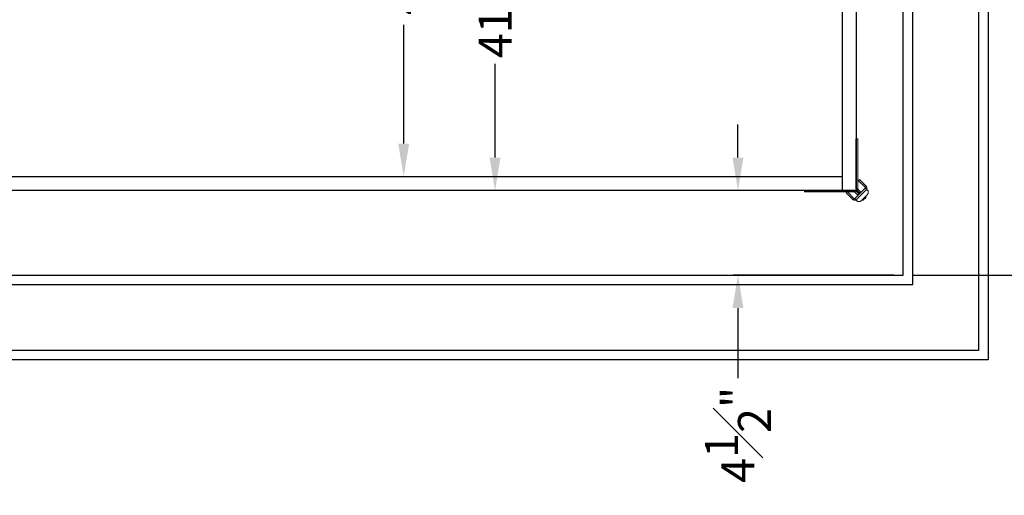
# Model space of a CAD drawing. Units: inches. Extents: x 10 to 1279, y -9 to 276.
# Drawn here: x 61 to 113, y 68 to 93 of the extents above; entities that cross this region are included whole.
import ezdxf

# ---------------------------------------------------------------- set-up
doc = ezdxf.new("R2010")
doc.units = ezdxf.units.IN
doc.header["$MEASUREMENT"] = 0
doc.header["$PDSIZE"] = -1
doc.styles.get("Standard").update_dxf_attribs({"font": 'GOTHIC.TTF'})
doc.dimstyles.new('Hoistway', dxfattribs={"dimtxt": 1.75, "dimasz": 1.75, "dimexe": 0.25, "dimexo": 0.5, "dimgap": 0.875, "dimtad": 0, "dimdec": 4, "dimzin": 0, "dimdsep": 46, "dimlunit": 5, "dimtxsty": 'Standard', "dimcen": 0.875, "dimadec": 0, "dimazin": 0, "dimtfac": 1, "dimtdec": 4, "dimtofl": 0, "dimtmove": 0, "dimatfit": 1, "dimfxl": 0, "dimfrac": 1, "dimtolj": 1, "dimtzin": 0, "dimarcsym": 0})

# ---------------------------------------------------------------- blocks, each defined once
blk = doc.blocks.new('*D8')
at = {"color": 0, "lineweight": -2, "transparency": 16777216}
for p, q in [((108.387, 135.553), (122.385, 135.553)), ((122.135, 133.803), (122.135, 122.474)), ((122.135, 81.303), (122.135, 92.755)), ((108.387, 79.553), (122.385, 79.553))]:
    blk.add_line(p, q, dxfattribs=at)
at = {"color": 0, "transparency": 16777216}
for points in [[(121.844, 133.803), (122.427, 133.803), (122.135, 135.553)], [(121.844, 81.303), (122.427, 81.303), (122.135, 79.553)]]:
    blk.add_solid(points, dxfattribs=at)
at = {"layer": 'Defpoints', "color": 0, "transparency": 16777216}
for p in [(107.887, 135.553), (107.887, 79.553), (122.135, 79.553)]:
    blk.add_point(p, dxfattribs=at)
at = {"color": 0, "transparency": 16777216, "insert": (122.135, 107.614), "char_height": 1.75, "attachment_point": 5, "rotation": 90}
blk.add_mtext('\\A1;56" FINISHED DIMENSION', dxfattribs=at)
blk = doc.blocks.new('*D9')
at = {"color": 0, "lineweight": -2, "transparency": 16777216}
for p, q in [((99.104, 85.805), (99.104, 87.555)), ((104.887, 84.055), (98.854, 84.055)), ((107.387, 79.553), (98.854, 79.553)), ((99.104, 77.803), (99.104, 74.089))]:
    blk.add_line(p, q, dxfattribs=at)
at = {"color": 0, "transparency": 16777216}
for points in [[(98.813, 85.805), (99.396, 85.805), (99.104, 84.055)], [(98.813, 77.803), (99.396, 77.803), (99.104, 79.553)]]:
    blk.add_solid(points, dxfattribs=at)
at = {"layer": 'Defpoints', "color": 0, "transparency": 16777216}
for p in [(105.387, 84.055), (99.104, 79.553), (107.887, 79.553)]:
    blk.add_point(p, dxfattribs=at)
at = {"color": 0, "transparency": 16777216, "insert": (99.104, 71.072), "char_height": 1.75, "attachment_point": 5, "rotation": 90}
blk.add_mtext('\\A1;4{\\H1.000000x;\\S1#2;}"', dxfattribs=at)
blk = doc.blocks.new('*D14')
at = {"color": 0, "lineweight": -2, "transparency": 16777216}
for p, q in [((77.52, 124.8), (81.602, 124.8)), ((81.352, 123.05), (81.352, 105.825)), ((81.352, 86.55), (81.352, 92.861)), ((77.262, 84.8), (81.602, 84.8))]:
    blk.add_line(p, q, dxfattribs=at)
at = {"color": 0, "transparency": 16777216}
for points in [[(81.06, 123.05), (81.643, 123.05), (81.352, 124.8)], [(81.06, 86.55), (81.643, 86.55), (81.352, 84.8)]]:
    blk.add_solid(points, dxfattribs=at)
at = {"layer": 'Defpoints', "color": 0, "transparency": 16777216}
for p in [(77.02, 124.8), (76.762, 84.8), (81.352, 84.8)]:
    blk.add_point(p, dxfattribs=at)
at = {"color": 0, "transparency": 16777216, "insert": (81.352, 99.343), "char_height": 1.75, "attachment_point": 5, "rotation": 90}
blk.add_mtext('\\A1;40" INSIDE', dxfattribs=at)
blk = doc.blocks.new('*D15')
at = {"color": 0, "lineweight": -2, "transparency": 16777216}
for p, q in [((104.887, 125.55), (85.953, 125.55)), ((86.203, 123.8), (86.203, 108.448)), ((86.203, 85.805), (86.203, 90.788)), ((104.887, 84.055), (85.953, 84.055))]:
    blk.add_line(p, q, dxfattribs=at)
at = {"color": 0, "transparency": 16777216}
for points in [[(85.911, 123.8), (86.494, 123.8), (86.203, 125.55)], [(85.911, 85.805), (86.494, 85.805), (86.203, 84.055)]]:
    blk.add_solid(points, dxfattribs=at)
at = {"layer": 'Defpoints', "color": 0, "transparency": 16777216}
for p in [(86.203, 125.55), (105.387, 125.55), (105.387, 84.055)]:
    blk.add_point(p, dxfattribs=at)
at = {"color": 0, "transparency": 16777216, "insert": (86.203, 99.618), "char_height": 1.75, "attachment_point": 5, "rotation": 90}
blk.add_mtext('\\A1;41{\\H1.000000x;\\S1#2;}" OUTSIDE', dxfattribs=at)
blk = doc.blocks.new('A$C1C650E7E')
at = {"color": 7, "linetype": 'Continuous', "lineweight": 15}
for p, q in [((0.012, 0.54), (-0.02, 0.507)), ((0.586, 0.232), (0.278, 0.54)), ((-2.75, 0), (-2.75, 0.078)), ((-2.75, 0.078), (-0.086, 0.078)), ((-0.529, 0.132), (-0.165, 0.496)), ((-0.529, 0.132), (-0.473, 0.077)), ((-0.473, 0.077), (-0.11, 0.44)), ((-0.11, 0.44), (-0.165, 0.496)), ((-0.087, 0.44), (0.486, -0.133)), ((-0.086, 0.078), (-0.086, 0)), ((0.074, 0.231), (-0.074, 0.083)), ((-0.074, 0.083), (-0.019, 0.028)), ((0.553, -0.066), (-0.02, 0.507)), ((0.129, 0.176), (-0.019, 0.028)), ((0.176, 0.129), (0.028, -0.019)), ((0.129, 0.176), (0.074, 0.231)), ((0.231, 0.074), (0.083, -0.074)), ((0.231, 0.074), (0.176, 0.129)), ((0.418, 0.465), (0.363, 0.52)), ((0.418, 0.465), (0.386, 0.432)), ((0.465, 0.418), (0.432, 0.386)), ((0.52, 0.363), (0.465, 0.418)), ((0.52, 0.363), (0.488, 0.33)), ((0.078, -0.086), (0, -0.086)), ((0.083, -0.074), (0.028, -0.019)), ((0.078, -2.75), (0.078, -0.086)), ((0.486, -0.156), (0.123, -0.519)), ((0.178, -0.575), (0.123, -0.519)), ((0.542, -0.211), (0.178, -0.575)), ((0.486, -0.156), (0.542, -0.211)), ((0.553, -0.066), (0.586, -0.033)), ((0, -2.75), (0.078, -2.75))]:
    blk.add_line(p, q, dxfattribs=at)
for p, q in [((0, 0), (0, 0)), ((-2.75, 0), (-0.086, 0)), ((0, -0.086), (0, -2.75))]:
    blk.add_line(p, q)
at = {"color": 7, "linetype": 'Continuous', "lineweight": 15, "flags": 128}
for points in [[(-0.087, 0.44), (-0.086, 0.442), (-0.082, 0.445), (-0.076, 0.452), (-0.068, 0.46), (-0.058, 0.47), (-0.046, 0.482), (-0.034, 0.494), (-0.02, 0.507)], [(0.098, 0.255), (0.097, 0.255), (0.096, 0.253), (0.094, 0.251), (0.091, 0.248), (0.087, 0.245), (0.083, 0.24), (0.078, 0.236), (0.074, 0.231)], [(0.153, 0.2), (0.153, 0.199), (0.151, 0.198), (0.149, 0.196), (0.146, 0.193), (0.143, 0.189), (0.138, 0.185), (0.134, 0.18), (0.129, 0.176)], [(0.2, 0.153), (0.199, 0.153), (0.198, 0.151), (0.196, 0.149), (0.193, 0.146), (0.189, 0.143), (0.185, 0.138), (0.18, 0.134), (0.176, 0.129)], [(0.255, 0.098), (0.255, 0.097), (0.253, 0.096), (0.251, 0.094), (0.248, 0.091), (0.245, 0.087), (0.24, 0.083), (0.236, 0.078), (0.231, 0.074)], [(0.363, 0.52), (0.362, 0.52), (0.36, 0.517), (0.355, 0.513), (0.35, 0.507), (0.343, 0.501), (0.336, 0.493), (0.33, 0.488)], [(0.553, -0.066), (0.54, -0.079), (0.527, -0.092), (0.516, -0.103), (0.506, -0.114), (0.497, -0.122), (0.491, -0.128), (0.487, -0.132), (0.486, -0.133)]]:
    blk.add_lwpolyline(points, dxfattribs=at)
at = {"color": 7, "linetype": 'Continuous', "lineweight": 15}
for centre, radius, start, end in [((-0.099, 0.429), 0.0945, 45, 135), ((0.145, 0.407), 0.188, 45, 135), ((-0.099, 0.429), 0.016, 45, 135), ((-0.086, 0.094), 0.016, 270, 315), ((-0.086, 0.094), 0.0945, 270, 315), ((0.453, 0.099), 0.188, 315, 45), ((0.094, -0.086), 0.0945, 135, 180), ((0.094, -0.086), 0.016, 135, 180), ((0.475, -0.144), 0.016, 315, 45), ((0.475, -0.144), 0.0945, 315, 45)]:
    blk.add_arc(centre, radius, start, end, dxfattribs=at)

msp = doc.modelspace()

# ---------------------------------------------------------------- linework, layer by layer
for p, q in [((112.38659, 140.05336), (112.38659, 75.05336)), ((111.88659, 139.55336), (111.88659, 75.55336)), ((108.38659, 79.05336), (108.38659, 136.05336)), ((107.88659, 79.55336), (107.88659, 135.55336)), ((104.63658, 125.5502), (104.63659, 84.05479)), ((105.38654, 125.5502), (105.38659, 84.05479)), ((54.13659, 84.8002), (104.63659, 84.8002)), ((105.38659, 84.05479), (54.88659, 84.05479)), ((47.63659, 79.55336), (107.88659, 79.55336)), ((47.13659, 79.05336), (108.38659, 79.05336)), ((111.88659, 75.55336), (43.63659, 75.55336)), ((112.38659, 75.05336), (43.13659, 75.05336))]:
    msp.add_line(p, q)

# ---------------------------------------------------------------- block references
at = {"xscale": -1, "rotation": 180}
msp.add_blockref('A$C1C650E7E', (105.38659, 84.05479), dxfattribs=at)

# ---------------------------------------------------------------- dimensions: what is measured, and where the dimension line sits
dim = msp.add_linear_dim(base=(122.13547, 79.55336), p1=(107.88659, 135.55336), p2=(107.88659, 79.55336), angle=90, text='<> FINISHED DIMENSION', dimstyle='Hoistway', override={"dimpost": '"'})
dim.commit()
dim.dimension.update_dxf_attribs({"geometry": '*D8', "text_midpoint": (122.13547, 107.61433), "dimtype": 160, "text_rotation": 90})
for base, p1, p2, text, picture, middle in [((86.20253, 125.5502), (105.38659, 84.05479), (105.38654, 125.5502), '<> OUTSIDE', '*D15', (86.20253, 99.61775)), ((81.35157, 84.8002), (77.01988, 124.8002), (76.76159, 84.8002), '<> INSIDE', '*D14', (81.35157, 99.34262))]:
    dim = msp.add_linear_dim(base=base, p1=p1, p2=p2, angle=90, text=text, dimstyle='Hoistway', override={"dimpost": '"'})
    dim.commit()
    dim.dimension.update_dxf_attribs({"geometry": picture, "text_midpoint": middle, "dimtype": 160})
dim = msp.add_linear_dim(base=(99.10422, 79.55336), p1=(105.38659, 84.05482), p2=(107.88659, 79.55336), angle=90, dimstyle='Hoistway', override={"dimpost": '"'})
dim.commit()
dim.dimension.update_dxf_attribs({"geometry": '*D9', "text_midpoint": (99.10422, 71.07239), "dimtype": 160})

doc.saveas('drawing.dxf')
